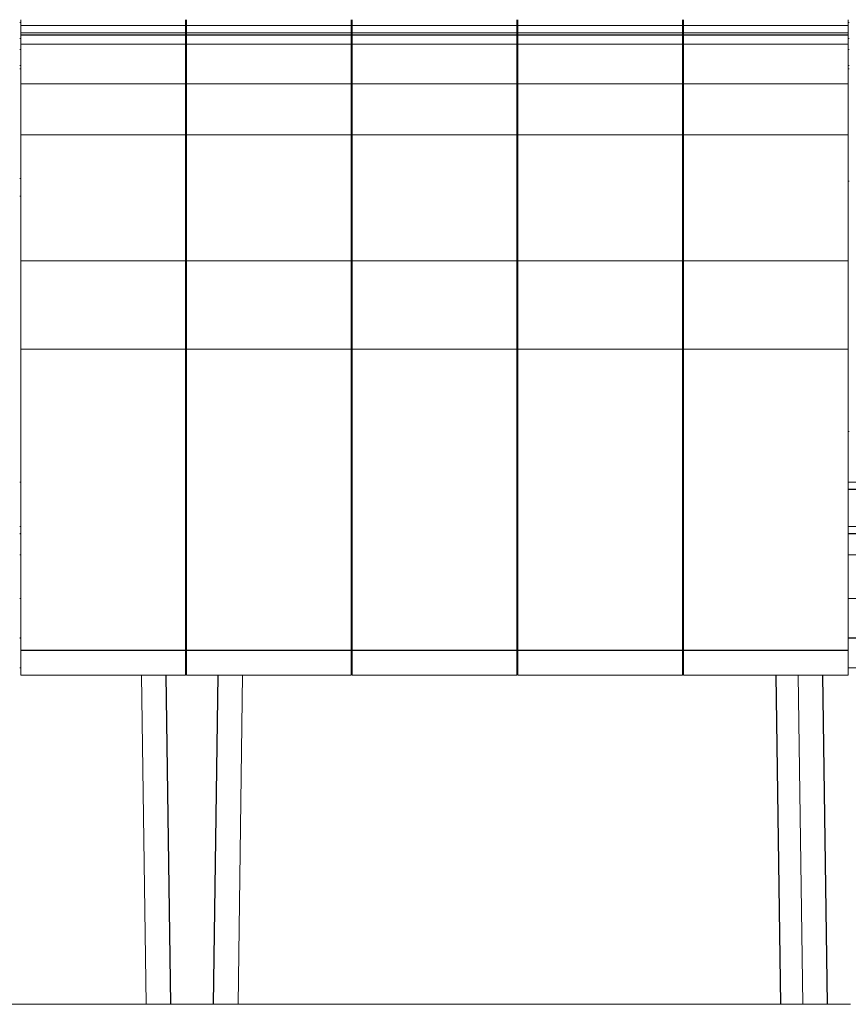
# Model space of a CAD drawing. Units: millimetres. Extents: x 11 to 339, y 29 to 258.
# Drawn here: x 149 to 165, y 124 to 144 of the extents above; entities that cross this region are included whole.
import ezdxf

# ---------------------------------------------------------------- set-up
doc = ezdxf.new("R2010")
doc.units = ezdxf.units.MM
doc.header["$MEASUREMENT"] = 0
doc.layers.add('零件', color=7, linetype='Continuous', lineweight=25)

msp = doc.modelspace()

# ---------------------------------------------------------------- linework, layer by layer
at = {"layer": '零件', "color": 7, "linetype": 'Continuous', "lineweight": 18}
for p, q in [((148.5889, 143.8595), (148.6089, 143.8595)), ((148.6089, 143.9139), (148.6089, 143.7993)), ((151.9389, 143.9139), (151.9389, 143.7993)), ((151.9389, 143.8595), (151.9589, 143.8595)), ((151.9589, 143.9139), (151.9589, 143.7993)), ((155.2889, 143.9139), (155.2889, 143.7993)), ((155.2889, 143.8595), (155.3089, 143.8595)), ((155.3089, 143.9139), (155.3089, 143.7993)), ((158.6389, 143.9139), (158.6389, 143.7993)), ((158.6389, 143.8595), (158.6589, 143.8595)), ((158.6589, 143.9139), (158.6589, 143.7993)), ((161.9889, 143.9139), (161.9889, 143.7993)), ((161.9889, 143.8595), (162.0089, 143.8595)), ((162.0089, 143.9139), (162.0089, 143.7993)), ((165.3389, 143.9139), (165.3389, 143.7993)), ((165.3389, 143.8595), (165.3589, 143.8595)), ((151.9389, 143.7993), (148.6089, 143.7993)), ((148.6089, 143.7993), (148.6089, 143.6479)), ((151.9389, 143.6479), (148.6089, 143.6479)), ((148.6089, 143.6039), (148.6089, 143.6479)), ((151.9389, 143.7993), (151.9389, 143.6479)), ((151.9389, 143.6039), (151.9389, 143.6479)), ((151.9589, 143.7993), (151.9589, 143.6479)), ((155.2889, 143.7993), (151.9589, 143.7993)), ((155.2889, 143.6479), (151.9589, 143.6479)), ((151.9589, 143.6039), (151.9589, 143.6479)), ((155.2889, 143.7993), (155.2889, 143.6479)), ((155.2889, 143.6039), (155.2889, 143.6479)), ((158.6389, 143.7993), (155.3089, 143.7993)), ((155.3089, 143.7993), (155.3089, 143.6479)), ((158.6389, 143.6479), (155.3089, 143.6479)), ((155.3089, 143.6039), (155.3089, 143.6479)), ((158.6389, 143.7993), (158.6389, 143.6479)), ((158.6389, 143.6039), (158.6389, 143.6479)), ((161.9889, 143.7993), (158.6589, 143.7993)), ((158.6589, 143.7993), (158.6589, 143.6479)), ((161.9889, 143.6479), (158.6589, 143.6479)), ((158.6589, 143.6039), (158.6589, 143.6479)), ((161.9889, 143.7993), (161.9889, 143.6479)), ((161.9889, 143.6039), (161.9889, 143.6479)), ((165.3389, 143.7993), (162.0089, 143.7993)), ((162.0089, 143.7993), (162.0089, 143.6479)), ((165.3389, 143.6479), (162.0089, 143.6479)), ((162.0089, 143.6039), (162.0089, 143.6479)), ((165.3389, 143.7993), (165.3389, 143.6479)), ((165.3389, 143.6039), (165.3389, 143.6479)), ((148.6089, 143.5315), (148.5889, 143.5315)), ((148.6089, 143.6039), (148.6089, 143.4226)), ((151.9389, 143.4226), (148.6089, 143.4226)), ((148.6089, 143.4226), (148.6089, 142.6162)), ((151.9389, 143.6039), (151.9389, 143.4226)), ((151.9589, 143.5315), (151.9389, 143.5315)), ((151.9389, 143.4226), (151.9389, 142.6162)), ((151.9589, 143.6039), (151.9589, 143.4226)), ((155.2889, 143.4226), (151.9589, 143.4226)), ((151.9589, 143.4226), (151.9589, 142.6162)), ((155.2889, 143.6039), (155.2889, 143.4226)), ((155.3089, 143.5315), (155.2889, 143.5315)), ((155.2889, 143.4226), (155.2889, 142.6162)), ((155.3089, 143.6039), (155.3089, 143.4226)), ((155.3089, 143.4226), (155.3089, 142.6162)), ((158.6389, 143.4226), (155.3089, 143.4226)), ((158.6389, 143.6039), (158.6389, 143.4226)), ((158.6589, 143.5315), (158.6389, 143.5315)), ((158.6389, 143.4226), (158.6389, 142.6162)), ((158.6589, 143.6039), (158.6589, 143.4226)), ((161.9889, 143.4226), (158.6589, 143.4226)), ((158.6589, 143.4226), (158.6589, 142.6162)), ((161.9889, 143.6039), (161.9889, 143.4226)), ((162.0089, 143.5315), (161.9889, 143.5315)), ((161.9889, 143.4226), (161.9889, 142.6162)), ((162.0089, 143.6039), (162.0089, 143.4226)), ((165.3389, 143.4226), (162.0089, 143.4226)), ((162.0089, 143.4226), (162.0089, 142.6162)), ((165.3389, 143.6039), (165.3389, 143.4226)), ((165.3589, 143.5315), (165.3389, 143.5315)), ((165.3389, 143.4226), (165.3389, 142.6162)), ((148.5889, 143.3141), (148.6089, 143.3141)), ((151.9389, 143.3141), (151.9589, 143.3141)), ((155.2889, 143.3141), (155.3089, 143.3141)), ((158.6389, 143.3141), (158.6589, 143.3141)), ((161.9889, 143.3141), (162.0089, 143.3141)), ((165.3389, 143.3141), (165.3589, 143.3141)), ((148.5889, 142.9861), (148.6089, 142.9861)), ((148.5889, 142.9228), (148.6089, 142.9228)), ((151.9389, 142.9861), (151.9589, 142.9861)), ((151.9389, 142.9228), (151.9589, 142.9228)), ((155.2889, 142.9861), (155.3089, 142.9861)), ((155.2889, 142.9228), (155.3089, 142.9228)), ((158.6389, 142.9861), (158.6589, 142.9861)), ((158.6389, 142.9228), (158.6589, 142.9228)), ((161.9889, 142.9861), (162.0089, 142.9861)), ((161.9889, 142.9228), (162.0089, 142.9228)), ((165.3389, 142.9861), (165.3589, 142.9861)), ((165.3389, 142.9228), (165.3589, 142.9228)), ((151.9389, 142.6162), (148.6089, 142.6162)), ((148.6089, 142.6162), (148.6089, 141.5891)), ((151.9389, 142.6162), (151.9389, 141.5891)), ((155.2889, 142.6162), (151.9589, 142.6162)), ((151.9589, 142.6162), (151.9589, 141.5891)), ((155.2889, 142.6162), (155.2889, 141.5891)), ((158.6389, 142.6162), (155.3089, 142.6162)), ((155.3089, 142.6162), (155.3089, 141.5891)), ((158.6389, 142.6162), (158.6389, 141.5891)), ((161.9889, 142.6162), (158.6589, 142.6162)), ((158.6589, 142.6162), (158.6589, 141.5891)), ((161.9889, 142.6162), (161.9889, 141.5891)), ((165.3389, 142.6162), (162.0089, 142.6162)), ((162.0089, 142.6162), (162.0089, 141.5891)), ((165.3389, 142.6162), (165.3389, 141.5891)), ((148.6089, 141.5891), (148.6089, 139.0395)), ((151.9389, 141.5891), (148.6089, 141.5891)), ((151.9389, 141.5891), (151.9389, 139.0395)), ((151.9589, 141.5891), (151.9589, 139.0395)), ((155.2889, 141.5891), (151.9589, 141.5891)), ((155.2889, 141.5891), (155.2889, 139.0395)), ((155.3089, 141.5891), (155.3089, 139.0395)), ((158.6389, 141.5891), (155.3089, 141.5891)), ((158.6389, 141.5891), (158.6389, 139.0395)), ((158.6589, 141.5891), (158.6589, 139.0395)), ((161.9889, 141.5891), (158.6589, 141.5891)), ((161.9889, 141.5891), (161.9889, 139.0395)), ((162.0089, 141.5891), (162.0089, 139.0395)), ((165.3389, 141.5891), (162.0089, 141.5891)), ((165.3389, 141.5891), (165.3389, 139.0395)), ((148.6089, 140.7031), (148.5889, 140.7031)), ((151.9589, 140.7031), (151.9389, 140.7031)), ((155.3089, 140.7031), (155.2889, 140.7031)), ((158.6589, 140.7031), (158.6389, 140.7031)), ((162.0089, 140.7031), (161.9889, 140.7031)), ((165.3589, 140.6513), (165.3389, 140.6509)), ((148.6089, 140.3496), (148.5889, 140.352)), ((151.9589, 140.3496), (151.9389, 140.352)), ((155.3089, 140.3496), (155.2889, 140.352)), ((158.6589, 140.3496), (158.6389, 140.352)), ((162.0089, 140.3496), (161.9889, 140.352)), ((151.9389, 139.0395), (148.6089, 139.0395)), ((148.6089, 139.0395), (148.6089, 137.2606)), ((151.9389, 139.0395), (151.9389, 137.2606)), ((155.2889, 139.0395), (151.9589, 139.0395)), ((151.9589, 139.0395), (151.9589, 137.2606)), ((155.2889, 139.0395), (155.2889, 137.2606)), ((158.6389, 139.0395), (155.3089, 139.0395)), ((155.3089, 139.0395), (155.3089, 137.2606)), ((158.6389, 139.0395), (158.6389, 137.2606)), ((161.9889, 139.0395), (158.6589, 139.0395)), ((158.6589, 139.0395), (158.6589, 137.2606)), ((161.9889, 139.0395), (161.9889, 137.2606)), ((165.3389, 139.0395), (162.0089, 139.0395)), ((162.0089, 139.0395), (162.0089, 137.2606)), ((165.3389, 139.0395), (165.3389, 137.2606)), ((151.9389, 137.2606), (148.6089, 137.2606)), ((148.6089, 137.2606), (148.6089, 131.1728)), ((151.9389, 137.2606), (151.9389, 131.1728)), ((155.2889, 137.2606), (151.9589, 137.2606)), ((151.9589, 137.2606), (151.9589, 131.1728)), ((155.2889, 137.2606), (155.2889, 131.1728)), ((158.6389, 137.2606), (155.3089, 137.2606)), ((155.3089, 137.2606), (155.3089, 131.1728)), ((158.6389, 137.2606), (158.6389, 131.1728)), ((161.9889, 137.2606), (158.6589, 137.2606)), ((158.6589, 137.2606), (158.6589, 131.1728)), ((161.9889, 137.2606), (161.9889, 131.1728)), ((165.3389, 137.2606), (162.0089, 137.2606)), ((162.0089, 137.2606), (162.0089, 131.1728)), ((165.3389, 137.2606), (165.3389, 131.1728)), ((165.3589, 135.5923), (165.3389, 135.5923)), ((148.6089, 134.5724), (148.589, 134.5724)), ((151.9591, 134.5724), (151.9392, 134.5724)), ((155.3085, 134.5724), (155.2886, 134.5724)), ((158.6587, 134.5724), (158.6388, 134.5724)), ((162.0085, 134.5724), (161.9886, 134.5724)), ((165.6238, 134.5724), (165.3384, 134.5724)), ((148.6089, 133.6728), (148.589, 133.6728)), ((151.9591, 133.6728), (151.9392, 133.6728)), ((155.3085, 133.6728), (155.2886, 133.6728)), ((158.6587, 133.6728), (158.6388, 133.6728)), ((162.0085, 133.6728), (161.9886, 133.6728)), ((165.6238, 133.6728), (165.3384, 133.6728)), ((148.6089, 133.1062), (148.589, 133.1062)), ((151.9591, 133.1062), (151.9392, 133.1062)), ((155.3085, 133.1062), (155.2886, 133.1062)), ((158.6587, 133.1062), (158.6388, 133.1062)), ((162.0085, 133.1062), (161.9886, 133.1062)), ((165.6238, 133.1062), (165.3384, 133.1062)), ((148.6089, 132.2228), (148.589, 132.2228)), ((151.9591, 132.2228), (151.9392, 132.2228)), ((155.3085, 132.2228), (155.2886, 132.2228)), ((158.6587, 132.2228), (158.6388, 132.2228)), ((162.0085, 132.2228), (161.9886, 132.2228)), ((165.6238, 132.2228), (165.3384, 132.2228)), ((148.6089, 130.6728), (148.6089, 131.1728)), ((151.9389, 131.1728), (151.9389, 130.6728)), ((151.9589, 130.6728), (151.9589, 131.1728)), ((155.2889, 131.1728), (155.2889, 130.6728)), ((155.3089, 130.6728), (155.3089, 131.1728)), ((158.6389, 131.1728), (158.6389, 130.6728)), ((158.6589, 130.6728), (158.6589, 131.1728)), ((161.9889, 131.1728), (161.9889, 130.6728)), ((162.0089, 130.6728), (162.0089, 131.1728)), ((165.3389, 131.1728), (165.3389, 130.6728)), ((148.6089, 130.8228), (148.589, 130.8228)), ((151.9591, 130.8228), (151.9392, 130.8228)), ((155.3085, 130.8228), (155.2886, 130.8228)), ((158.6587, 130.8228), (158.6388, 130.8228)), ((162.0085, 130.8228), (161.9886, 130.8228)), ((165.6238, 130.8228), (165.3384, 130.8228)), ((151.9389, 130.6728), (148.6089, 130.6728)), ((151.0518, 130.6728), (151.1447, 124.0228)), ((155.2889, 130.6728), (151.9589, 130.6728)), ((153.0031, 124.0228), (153.096, 130.6728)), ((158.6389, 130.6728), (155.3089, 130.6728)), ((161.9889, 130.6728), (158.6589, 130.6728)), ((165.3389, 130.6728), (162.0089, 130.6728)), ((164.3259, 130.6728), (164.4188, 124.0228)), ((151.1445, 124.0228), (140.1789, 124.0228)), ((151.6446, 124.0228), (152.5031, 124.0228)), ((163.9688, 124.0228), (153.0033, 124.0228)), ((164.9188, 124.0228), (165.3811, 124.0228))]:
    msp.add_line(p, q, dxfattribs=at)
at = {"layer": '零件', "color": 7, "linetype": 'Continuous', "lineweight": 25}
for p, q in [((151.9389, 143.6039), (148.6089, 143.6039)), ((155.2889, 143.6039), (151.9589, 143.6039)), ((158.6389, 143.6039), (155.3089, 143.6039)), ((161.9889, 143.6039), (158.6589, 143.6039)), ((165.3389, 143.6039), (162.0089, 143.6039)), ((148.589, 133.5315), (148.6089, 133.5315)), ((151.9392, 133.5315), (151.9591, 133.5315)), ((155.2886, 133.5315), (155.3085, 133.5315)), ((158.6388, 133.5315), (158.6587, 133.5315)), ((161.9886, 133.5315), (162.0085, 133.5315)), ((165.3384, 133.5315), (165.6238, 133.5315)), ((148.6089, 131.4216), (148.589, 131.4216)), ((151.9591, 131.4216), (151.9392, 131.4216)), ((155.3085, 131.4216), (155.2886, 131.4216)), ((158.6587, 131.4216), (158.6388, 131.4216)), ((162.0085, 131.4216), (161.9886, 131.4216)), ((165.6238, 131.4216), (165.3384, 131.4216)), ((151.9389, 131.1728), (148.6089, 131.1728)), ((155.2889, 131.1728), (151.9589, 131.1728)), ((158.6389, 131.1728), (155.3089, 131.1728)), ((161.9889, 131.1728), (158.6589, 131.1728)), ((165.3389, 131.1728), (162.0089, 131.1728)), ((151.6446, 124.0228), (151.5518, 130.6728)), ((152.596, 130.6728), (152.5031, 124.0228)), ((163.876, 130.6728), (163.9688, 124.0228)), ((164.9188, 124.0228), (164.8259, 130.6728))]:
    msp.add_line(p, q, dxfattribs=at)
msp.add_open_spline([(165.6238, 134.4227), (165.3384, 134.4227)], degree=1, dxfattribs=at)
at = {"layer": '零件', "color": 7, "linetype": 'Continuous', "lineweight": 18}
for points in [[(151.1447, 124.0228), (151.1461, 124.0228), (151.1491, 124.0228), (151.1726, 124.0227), (151.2094, 124.0227), (151.2597, 124.0227), (151.3216, 124.0227), (151.3934, 124.0227), (151.4727, 124.0227), (151.5573, 124.0228), (151.6155, 124.0228), (151.6446, 124.0228)], [(152.5031, 124.0228), (152.5322, 124.0228), (152.5904, 124.0228), (152.675, 124.0227), (152.7544, 124.0227), (152.8262, 124.0227), (152.8881, 124.0227), (152.9384, 124.0227), (152.9752, 124.0227), (152.9987, 124.0228), (153.0016, 124.0228), (153.0031, 124.0228)], [(163.9688, 124.0228), (163.995, 124.0228), (164.0474, 124.0228), (164.1235, 124.0229), (164.195, 124.0229), (164.2596, 124.0229), (164.3153, 124.0229), (164.3605, 124.0229), (164.3937, 124.0229), (164.4148, 124.0228), (164.4175, 124.0228), (164.4188, 124.0228)], [(164.4188, 124.0228), (164.4203, 124.0228), (164.4232, 124.0228), (164.4467, 124.0227), (164.4835, 124.0227), (164.5338, 124.0227), (164.5957, 124.0227), (164.6675, 124.0227), (164.7469, 124.0227), (164.8315, 124.0228), (164.8897, 124.0228), (164.9188, 124.0228)]]:
    msp.add_open_spline(points, degree=3, knots=[0, 0, 0, 0, 0.1111161, 0.2222285, 0.3333382, 0.4444462, 0.5555538, 0.6666618, 0.7777715, 0.8888839, 1, 1, 1, 1], dxfattribs=at)

doc.saveas('drawing.dxf')
